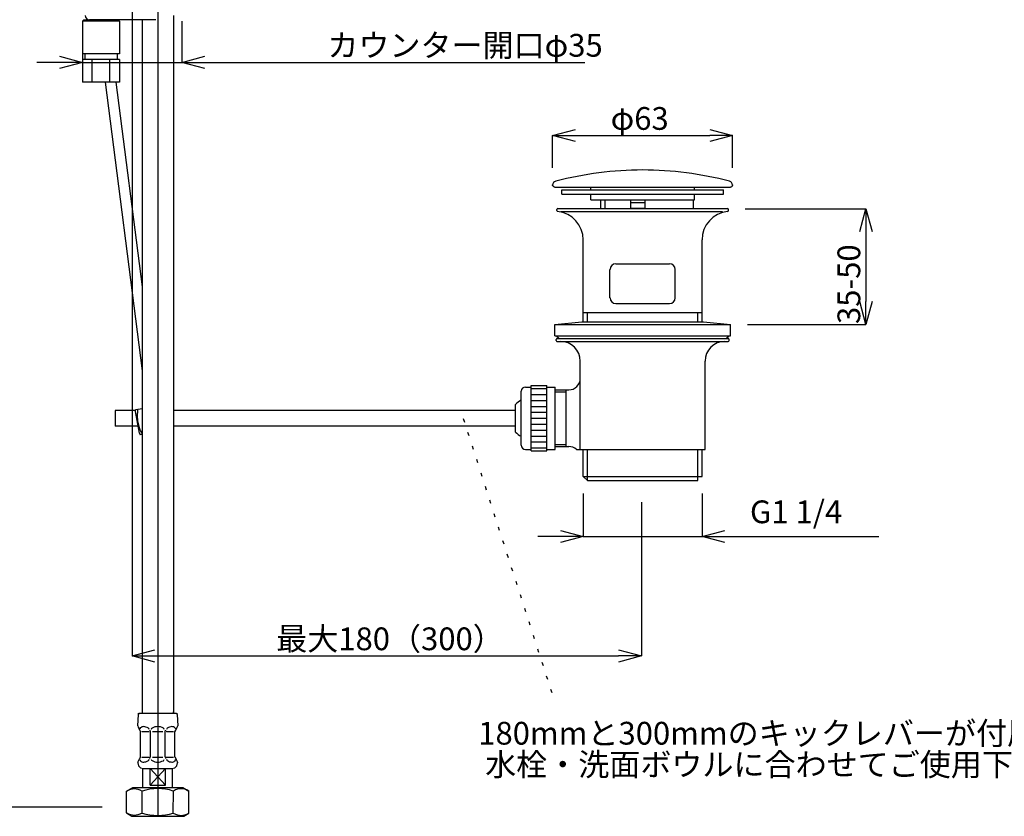
# Model space of a CAD drawing. Extents: x 0 to 1188, y 0 to 840.
# Drawn here: x 258 to 604, y 209 to 489 of the extents above; entities that cross this region are included whole.
import ezdxf

# ---------------------------------------------------------------- set-up
doc = ezdxf.new("R2010")
doc.units = 0
doc.header["$LTSCALE"] = 2
doc.header["$MEASUREMENT"] = 0
doc.linetypes.add('DOT', pattern=[2.5, 0.625, -1.875])
for name, color, linetype in [('_0-8_0', 7, 'CONTINUOUS'), ('_0-9_寸法線', 7, 'CONTINUOUS'), ('_0-A_中心線', 7, 'CONTINUOUS'), ('_0-F_文字', 7, 'CONTINUOUS'), ('_1-0_太線', 7, 'CONTINUOUS'), ('ADD_LINE', 7, 'CONTINUOUS')]:
    doc.layers.add(name, color=color, linetype=linetype)
doc.styles.get("Standard").update_dxf_attribs({"font": 'txt', "bigfont": 'bigfont.shx'})

msp = doc.modelspace()

# ---------------------------------------------------------------- linework, layer by layer
at = {"layer": '_0-8_0', "color": 7, "linetype": 'Continuous'}
for p, q in [((272.35, 475.89), (280.35, 473.74)), ((315.35, 473.74), (323.35, 475.89)), ((280.35, 473.74), (272.35, 471.6)), ((280.35, 473.74), (272.35, 473.74)), ((323.35, 471.6), (315.35, 473.74)), ((315.35, 473.74), (323.35, 473.74)), ((445.65, 448.01), (453.65, 450.15)), ((500.94, 450.15), (508.94, 448.01)), ((453.65, 445.87), (445.65, 448.01)), ((445.65, 448.01), (453.65, 448.01)), ((508.94, 448.01), (500.94, 445.87)), ((508.94, 448.01), (500.94, 448.01)), ((553.65, 414.23), (555.8, 422.23)), ((555.8, 422.23), (557.94, 414.23)), ((555.8, 422.23), (555.8, 414.23)), ((555.8, 381.61), (553.65, 389.61)), ((557.94, 389.61), (555.8, 381.61)), ((555.8, 381.61), (555.8, 389.61)), ((448.41, 309.16), (456.41, 307.01)), ((498.19, 307.01), (506.19, 309.16)), ((456.41, 307.01), (448.41, 304.87)), ((456.41, 307.01), (448.41, 307.01)), ((506.19, 304.87), (498.19, 307.01)), ((498.19, 307.01), (506.19, 307.01)), ((297.85, 265.02), (305.85, 267.16)), ((468.85, 267.16), (476.85, 265.02)), ((305.85, 262.87), (297.85, 265.02)), ((297.85, 265.02), (305.85, 265.02)), ((476.85, 265.02), (468.85, 262.87)), ((476.85, 265.02), (468.85, 265.02))]:
    msp.add_line(p, q, dxfattribs=at)
at = {"layer": '_0-9_寸法線', "color": 7, "linetype": 'Continuous'}
for p, q in [((297.85, 505.6), (297.85, 265.02)), ((280.35, 488.25), (280.35, 473.74)), ((315.35, 488.25), (315.35, 473.74)), ((272.35, 473.74), (264.35, 473.74)), ((280.35, 473.74), (315.35, 473.74)), ((323.35, 473.74), (456.99, 473.74)), ((445.65, 436.61), (445.65, 448.01)), ((453.65, 448.01), (500.94, 448.01)), ((508.94, 436.61), (508.94, 448.01)), ((513.36, 422.23), (555.8, 422.23)), ((555.8, 414.23), (555.8, 389.61)), ((514.2, 381.61), (555.8, 381.61)), ((456.41, 322.16), (456.41, 307.01)), ((498.19, 322.16), (498.19, 307.01)), ((476.85, 319.1), (476.85, 265.02)), ((448.41, 307.01), (440.41, 307.01)), ((456.41, 307.01), (498.19, 307.01)), ((506.19, 307.01), (560.32, 307.01)), ((305.85, 265.02), (468.85, 265.02)), ((287.35, 211.77), (199.36, 211.77))]:
    msp.add_line(p, q, dxfattribs=at)
at = {"layer": '_0-A_中心線', "color": 7, "linetype": 'Continuous'}
for p, q in [((306.81, 524.25), (306.81, 208.71)), ((306.82, 208.91), (306.8, 208.51))]:
    msp.add_line(p, q, dxfattribs=at)
at = {"layer": '_1-0_太線', "color": 4, "linetype": 'Continuous'}
for p, q in [((280.86, 488.75), (280.36, 488.25)), ((280.36, 488.25), (280.36, 476.75)), ((293.36, 488.25), (280.36, 488.25)), ((280.86, 488.75), (292.86, 488.75)), ((306.11, 488.75), (282.85, 488.75)), ((292.86, 488.75), (293.36, 488.25)), ((293.36, 488.25), (293.36, 476.75)), ((301.35, 488.75), (301.35, 244.91)), ((312.35, 490.25), (312.35, 244.91)), ((293.36, 476.75), (280.36, 476.75)), ((280.36, 474.75), (280.36, 466.75)), ((293.36, 474.75), (280.36, 474.75)), ((281.16, 476.75), (281.16, 474.75)), ((283.73, 466.75), (283.73, 474.75)), ((289.98, 466.75), (289.98, 474.75)), ((292.56, 476.75), (292.56, 474.75)), ((293.36, 474.75), (293.36, 466.75)), ((293.36, 466.75), (280.36, 466.75)), ((288.36, 466.75), (301.35, 365.22)), ((292.14, 466.75), (301.35, 394.82)), ((446.44, 429.91), (477.3, 429.91)), ((459.1, 428.91), (459.1, 429.91)), ((477.3, 429.91), (508.15, 429.91)), ((495.49, 428.91), (495.49, 429.91)), ((448.89, 428.91), (473.06, 428.91)), ((448.89, 427.42), (448.89, 428.91)), ((448.89, 427.42), (477.3, 427.42)), ((459.05, 427.42), (477.3, 427.42)), ((459.05, 425.42), (459.05, 427.42)), ((459.1, 428.91), (477.3, 428.91)), ((477.3, 428.91), (495.49, 428.91)), ((477.3, 427.42), (505.71, 427.42)), ((477.3, 427.42), (495.54, 427.42)), ((481.53, 428.91), (505.71, 428.91)), ((495.54, 425.42), (495.54, 427.42)), ((505.71, 427.42), (505.71, 428.91)), ((447.44, 422.32), (477.3, 422.32)), ((459.05, 425.42), (477.3, 425.42)), ((462.59, 422.32), (462.59, 425.42)), ((464.17, 422.32), (464.17, 425.42)), ((473.11, 422.32), (473.11, 425.42)), ((473.11, 424.43), (478.17, 424.43)), ((473.11, 422.43), (478.17, 422.43)), ((477.3, 425.42), (495.54, 425.42)), ((477.3, 422.32), (507.15, 422.32)), ((478.17, 422.32), (478.17, 425.42)), ((495.24, 422.32), (495.24, 425.42)), ((447.14, 421.59), (447.14, 422.02)), ((448.6, 421.29), (505.38, 421.29)), ((507.45, 421.59), (507.45, 422.02)), ((456.41, 382.44), (456.41, 411.37)), ((498.18, 382.44), (498.18, 411.37)), ((467.83, 402.88), (477.3, 402.88)), ((477.3, 402.88), (486.77, 402.88)), ((465.83, 390.92), (465.83, 400.89)), ((488.76, 390.92), (488.76, 400.89)), ((467.83, 388.93), (477.3, 388.93)), ((477.3, 388.93), (486.77, 388.93)), ((456.41, 385.76), (477.3, 385.76)), ((457.88, 382.44), (457.88, 385.76)), ((477.3, 385.76), (498.18, 385.76)), ((496.71, 382.44), (496.71, 385.76)), ((446.4, 381.61), (455.87, 382.44)), ((446.4, 381.61), (477.3, 381.61)), ((446.4, 377.62), (446.4, 381.61)), ((455.87, 382.44), (477.3, 382.44)), ((477.3, 382.44), (498.73, 382.44)), ((477.3, 381.61), (508.2, 381.61)), ((498.73, 382.44), (508.2, 381.61)), ((508.2, 377.62), (508.2, 381.61)), ((446.4, 377.62), (477.3, 377.62)), ((477.3, 377.62), (508.2, 377.62)), ((446.89, 375.93), (446.89, 376.33)), ((447.19, 376.63), (477.3, 376.63)), ((447.19, 375.63), (477.3, 375.63)), ((477.3, 376.63), (507.4, 376.63)), ((477.3, 375.63), (507.4, 375.63)), ((507.7, 375.93), (507.7, 376.33)), ((455.37, 337.63), (455.37, 368.65)), ((499.23, 337.63), (499.23, 368.65)), ((438.09, 360.06), (443.57, 360.06)), ((438.09, 348.65), (438.09, 360.06)), ((443.57, 349.53), (443.57, 360.06)), ((434.6, 339.13), (434.6, 358.06)), ((436.09, 359.56), (438.09, 359.56)), ((438.09, 359.02), (443.57, 359.02)), ((438.09, 356.93), (443.57, 356.93)), ((443.57, 359.56), (446.56, 359.56)), ((446.56, 337.63), (446.56, 359.56)), ((446.56, 358.56), (451.38, 358.56)), ((446.56, 357.88), (450.38, 357.88)), ((450.38, 338.63), (450.38, 358.56)), ((432.6, 348.59), (432.6, 353.48)), ((438.09, 354.85), (443.57, 354.85)), ((299.11, 351.34), (291.86, 351.34)), ((291.86, 351.34), (291.86, 345.84)), ((299.05, 350.99), (299.15, 351.62)), ((300.41, 343.31), (299.05, 350.99)), ((299.15, 351.62), (301.35, 352)), ((299.74, 349.92), (299.76, 350.27)), ((299.74, 349.56), (299.74, 349.92)), ((299.76, 350.27), (299.78, 350.61)), ((299.78, 350.61), (299.81, 350.95)), ((299.81, 350.95), (299.85, 351.32)), ((299.85, 351.32), (299.91, 351.75)), ((432.6, 351.34), (312.35, 351.34)), ((438.09, 352.76), (443.57, 352.76)), ((438.09, 350.68), (443.57, 350.68)), ((299.74, 349.2), (299.74, 349.56)), ((299.75, 348.88), (299.74, 349.2)), ((299.76, 348.61), (299.75, 348.88)), ((299.78, 348.36), (299.76, 348.61)), ((299.8, 348.13), (299.78, 348.36)), ((299.83, 347.9), (299.8, 348.13)), ((299.86, 347.66), (299.83, 347.9)), ((299.89, 347.42), (299.86, 347.66)), ((299.93, 347.18), (299.89, 347.42)), ((299.98, 346.95), (299.93, 347.18)), ((300.03, 346.71), (299.98, 346.95)), ((300.08, 346.48), (300.03, 346.71)), ((300.14, 346.25), (300.08, 346.48)), ((300.19, 346.02), (300.14, 346.25)), ((432.6, 343.71), (432.6, 348.59)), ((438.09, 348.59), (443.57, 348.59)), ((438.09, 337.13), (438.09, 348.59)), ((438.09, 346.51), (443.57, 346.51)), ((443.57, 348.59), (443.57, 349.53)), ((443.57, 337.13), (443.57, 348.59)), ((299.96, 345.84), (291.86, 345.84)), ((300.26, 345.79), (300.19, 346.02)), ((300.34, 345.52), (300.26, 345.79)), ((300.44, 345.22), (300.34, 345.52)), ((300.41, 343.31), (300.71, 342.75)), ((300.56, 344.88), (300.44, 345.22)), ((300.69, 344.55), (300.56, 344.88)), ((300.82, 344.23), (300.69, 344.55)), ((301.35, 342.86), (300.71, 342.75)), ((300.96, 343.92), (300.82, 344.23)), ((301.1, 343.61), (300.96, 343.92)), ((301.27, 343.27), (301.1, 343.61)), ((301.35, 343.12), (301.27, 343.27)), ((432.6, 345.84), (312.35, 345.84)), ((438.09, 344.43), (443.57, 344.43)), ((438.09, 342.34), (443.57, 342.34)), ((438.09, 340.26), (443.57, 340.26)), ((446.56, 339.31), (450.38, 339.31)), ((436.09, 337.63), (438.09, 337.63)), ((438.09, 338.17), (443.57, 338.17)), ((438.09, 337.13), (438.09, 337.63)), ((438.09, 337.13), (443.57, 337.13)), ((443.57, 337.13), (443.57, 337.63)), ((443.57, 337.63), (446.56, 337.63)), ((446.56, 338.63), (451.38, 338.63)), ((454.02, 337.63), (499.23, 337.63)), ((456.41, 328.16), (456.41, 337.63)), ((457.88, 326.68), (457.88, 337.63)), ((496.71, 326.68), (496.71, 337.63)), ((498.19, 328.16), (498.19, 337.63)), ((456.41, 328.16), (457.9, 326.66)), ((456.41, 328.16), (498.19, 328.16)), ((457.9, 326.66), (496.69, 326.66)), ((299.84, 240.41), (300.02, 244.41)), ((299.99, 244.77), (300.35, 244.91)), ((299.99, 244.77), (300.02, 244.41)), ((300.35, 244.91), (306.85, 244.91)), ((306.85, 245.01), (306.85, 244.91)), ((306.85, 244.91), (313.34, 244.9)), ((312.35, 244.91), (312.34, 245.39)), ((313.34, 244.9), (313.7, 244.76)), ((313.67, 244.4), (313.7, 244.76)), ((313.67, 244.4), (313.84, 240.4)), ((299.84, 240.41), (299.98, 239.91)), ((299.98, 239.91), (300.26, 239.41)), ((300.26, 239.41), (300.33, 239.19)), ((300.33, 239.19), (300.39, 239.04)), ((300.39, 239.04), (300.52, 238.88)), ((300.52, 238.88), (300.83, 238.36)), ((300.62, 239.51), (300.54, 239.23)), ((300.71, 239.67), (300.62, 239.51)), ((300.97, 239.88), (300.71, 239.67)), ((301.26, 240.03), (300.97, 239.88)), ((301.58, 240.12), (301.26, 240.03)), ((301.92, 240.14), (301.58, 240.12)), ((302.29, 240.11), (301.92, 240.14)), ((302.68, 240.01), (302.29, 240.11)), ((303.1, 239.85), (302.68, 240.01)), ((303.54, 239.63), (303.1, 239.85)), ((303.69, 239.43), (303.54, 239.63)), ((303.81, 239.14), (303.69, 239.43)), ((304.08, 238.88), (304.21, 238.36)), ((304.68, 239.46), (304.54, 239.18)), ((304.54, 239.18), (304.54, 239.18)), ((304.85, 239.64), (304.68, 239.46)), ((305.35, 239.86), (304.85, 239.64)), ((305.85, 240.02), (305.35, 239.86)), ((306.35, 240.11), (305.85, 240.02)), ((306.84, 240.14), (306.35, 240.11)), ((307.34, 240.11), (306.84, 240.14)), ((307.84, 240.02), (307.34, 240.11)), ((308.34, 239.86), (307.84, 240.02)), ((308.84, 239.64), (308.34, 239.86)), ((309.01, 239.46), (308.84, 239.64)), ((309.14, 239.18), (309.01, 239.46)), ((309.47, 238.36), (309.61, 238.88)), ((310, 239.42), (309.87, 239.13)), ((310.15, 239.62), (310, 239.42)), ((310.59, 239.84), (310.15, 239.62)), ((311, 240), (310.59, 239.84)), ((311.4, 240.1), (311, 240)), ((311.77, 240.14), (311.4, 240.1)), ((312.11, 240.11), (311.77, 240.14)), ((312.43, 240.02), (312.11, 240.11)), ((312.72, 239.87), (312.43, 240.02)), ((312.98, 239.66), (312.72, 239.87)), ((312.86, 238.35), (313.16, 238.87)), ((313.07, 239.5), (312.98, 239.66)), ((313.14, 239.22), (313.07, 239.5)), ((313.16, 238.87), (313.36, 239.18)), ((313.16, 238.87), (313.36, 239.18)), ((313.36, 239.18), (313.42, 239.41)), ((313.36, 239.18), (313.36, 239.18)), ((313.42, 239.41), (313.71, 239.9)), ((313.71, 239.9), (313.84, 240.4)), ((300.79, 238.42), (300.8, 238.39)), ((300.81, 229.55), (300.82, 238.28)), ((301.28, 238.43), (301.31, 238.43)), ((301.31, 238.43), (301.33, 238.43)), ((301.33, 238.43), (301.35, 238.42)), ((301.35, 238.42), (301.38, 238.42)), ((301.38, 238.42), (301.4, 238.42)), ((301.4, 238.42), (301.42, 238.41)), ((301.42, 238.41), (303.75, 238.41)), ((303.75, 238.41), (303.78, 238.41)), ((303.85, 238.38), (303.85, 238.38)), ((304.24, 229.54), (304.24, 238.28)), ((305.03, 238.41), (305.19, 238.41)), ((305.19, 238.41), (308.49, 238.41)), ((308.49, 238.41), (308.65, 238.41)), ((309.44, 229.54), (309.44, 238.27)), ((309.83, 238.38), (309.83, 238.38)), ((309.91, 238.4), (309.93, 238.41)), ((309.93, 238.41), (312.26, 238.4)), ((312.26, 238.4), (312.29, 238.41)), ((312.29, 238.41), (312.31, 238.41)), ((312.31, 238.41), (312.33, 238.41)), ((312.33, 238.41), (312.36, 238.42)), ((312.36, 238.42), (312.38, 238.42)), ((312.38, 238.42), (312.4, 238.42)), ((312.84, 238.27), (312.89, 238.41)), ((312.86, 229.54), (312.87, 238.27)), ((300.17, 228.17), (300.32, 228.63)), ((300.32, 228.63), (300.39, 228.78)), ((300.32, 228.63), (300.32, 228.64)), ((300.32, 228.64), (300.32, 228.64)), ((300.39, 228.78), (300.52, 228.95)), ((300.52, 228.95), (300.82, 229.47)), ((300.54, 228.59), (300.61, 228.32)), ((300.78, 229.41), (300.84, 229.55)), ((301.28, 229.39), (301.3, 229.4)), ((301.3, 229.4), (301.32, 229.4)), ((301.32, 229.4), (301.35, 229.4)), ((301.35, 229.4), (301.37, 229.4)), ((301.37, 229.4), (301.39, 229.41)), ((301.39, 229.41), (301.41, 229.41)), ((301.41, 229.41), (303.75, 229.41)), ((303.68, 228.39), (303.81, 228.68)), ((303.75, 229.41), (303.77, 229.41)), ((303.84, 229.44), (303.84, 229.44)), ((304.07, 228.94), (304.21, 229.46)), ((304.54, 228.64), (304.67, 228.36)), ((304.54, 228.64), (304.54, 228.64)), ((305.03, 229.41), (305.19, 229.41)), ((305.19, 229.41), (308.49, 229.41)), ((308.49, 229.41), (308.65, 229.41)), ((309, 228.35), (309.14, 228.63)), ((309.47, 229.45), (309.6, 228.93)), ((309.83, 229.43), (309.83, 229.43)), ((309.87, 228.68), (309.99, 228.39)), ((309.9, 229.41), (309.93, 229.41)), ((309.93, 229.41), (312.26, 229.4)), ((312.26, 229.4), (312.28, 229.4)), ((312.28, 229.4), (312.3, 229.4)), ((312.3, 229.4), (312.33, 229.39)), ((312.33, 229.39), (312.35, 229.39)), ((312.35, 229.39), (312.37, 229.39)), ((312.37, 229.39), (312.4, 229.38)), ((312.85, 229.46), (313.16, 228.94)), ((312.88, 229.43), (312.89, 229.4)), ((313.06, 228.31), (313.13, 228.58)), ((313.16, 228.94), (313.16, 228.94)), ((313.16, 228.94), (313.35, 228.63)), ((313.35, 228.63), (313.5, 228.16)), ((299.84, 227.41), (300.1, 226.41)), ((299.87, 227.67), (299.97, 227.91)), ((299.97, 227.91), (300.23, 228.37)), ((300.1, 226.41), (300.83, 225.68)), ((300.61, 228.32), (300.7, 228.15)), ((300.7, 228.15), (300.77, 228.09)), ((300.77, 228.09), (301.01, 227.91)), ((300.83, 225.68), (301.83, 225.41)), ((301.01, 227.91), (301.28, 227.78)), ((301.28, 227.78), (301.59, 227.7)), ((301.58, 218.71), (301.58, 225.48)), ((301.59, 227.7), (301.91, 227.68)), ((301.83, 225.41), (306.83, 225.41)), ((301.91, 227.68), (302.28, 227.72)), ((302.28, 227.72), (302.68, 227.81)), ((302.68, 227.81), (303.09, 227.97)), ((303.09, 227.97), (303.53, 228.19)), ((303.53, 228.19), (303.68, 228.39)), ((304.13, 219.61), (304.13, 225.41)), ((304.13, 225.41), (309.53, 219.61)), ((304.13, 219.61), (309.54, 225.41)), ((304.67, 228.36), (304.84, 228.18)), ((304.84, 228.18), (305.34, 227.96)), ((305.34, 227.96), (305.84, 227.8)), ((305.84, 227.8), (306.34, 227.7)), ((306.34, 227.7), (306.84, 227.68)), ((306.83, 225.41), (311.83, 225.4)), ((306.84, 227.68), (307.33, 227.7)), ((307.33, 227.7), (307.83, 227.8)), ((307.83, 227.8), (308.33, 227.95)), ((308.33, 227.95), (308.83, 228.17)), ((308.83, 228.17), (309, 228.35)), ((309.53, 219.61), (309.54, 225.41)), ((309.99, 228.39), (310.14, 228.19)), ((310.14, 228.19), (310.58, 227.97)), ((310.58, 227.97), (310.99, 227.81)), ((310.99, 227.81), (311.39, 227.71)), ((311.39, 227.71), (311.76, 227.67)), ((311.76, 227.67), (312.08, 227.7)), ((311.83, 225.4), (312.83, 225.67)), ((312.07, 218.71), (312.07, 225.48)), ((312.08, 227.7), (312.39, 227.77)), ((312.39, 227.77), (312.66, 227.9)), ((312.66, 227.9), (312.9, 228.08)), ((312.83, 225.67), (313.57, 226.4)), ((312.9, 228.08), (312.97, 228.15)), ((312.97, 228.15), (313.06, 228.31)), ((313.44, 228.36), (313.7, 227.9)), ((313.57, 226.4), (313.83, 227.4)), ((313.8, 227.66), (313.83, 227.41)), ((313.83, 227.41), (313.83, 227.4)), ((295.86, 217.48), (298.04, 218.71)), ((296.41, 217.78), (298.04, 218.71)), ((296.41, 217.78), (298.04, 218.71)), ((296.63, 217.88), (297.33, 218.14)), ((297.33, 218.14), (297.98, 218.28)), ((297.98, 218.28), (298.6, 218.33)), ((298.04, 218.71), (315.66, 218.7)), ((298.6, 218.33), (299.23, 218.28)), ((299.23, 218.28), (299.87, 218.14)), ((299.87, 218.14), (300.57, 217.88)), ((304.13, 219.61), (309.53, 219.61)), ((313.79, 218.13), (313.09, 217.87)), ((314.43, 218.27), (313.79, 218.13)), ((315.06, 218.32), (314.43, 218.27)), ((315.68, 218.27), (315.06, 218.32)), ((315.66, 218.7), (317.8, 217.47)), ((316.33, 218.12), (315.68, 218.27)), ((317.03, 217.87), (316.33, 218.12)), ((295.85, 209.77), (295.86, 217.48)), ((295.86, 217.48), (296.63, 217.88)), ((300.57, 217.88), (301.34, 217.48)), ((301.34, 209.76), (301.34, 217.48)), ((312.31, 209.76), (312.32, 217.47)), ((313.09, 217.87), (312.32, 217.47)), ((317.8, 217.47), (317.03, 217.87)), ((317.79, 209.75), (317.8, 217.47)), ((295.85, 209.77), (297.72, 208.71)), ((296.63, 209.37), (295.85, 209.77)), ((297.32, 209.11), (296.63, 209.37)), ((297.97, 208.97), (297.32, 209.11)), ((297.72, 208.71), (304.64, 208.71)), ((298.6, 208.92), (297.97, 208.97)), ((299.22, 208.96), (298.6, 208.92)), ((299.87, 209.11), (299.22, 208.96)), ((300.56, 209.37), (299.87, 209.11)), ((301.34, 209.76), (300.56, 209.37)), ((304.64, 208.71), (315.55, 208.7)), ((312.31, 209.76), (313.09, 209.36)), ((313.09, 209.36), (313.78, 209.1)), ((313.78, 209.1), (314.43, 208.95)), ((314.43, 208.95), (315.05, 208.91)), ((315.05, 208.91), (315.68, 208.95)), ((315.55, 208.7), (315.97, 208.7)), ((315.68, 208.95), (316.33, 209.1)), ((315.97, 208.7), (317.79, 209.75)), ((316.33, 209.1), (317.02, 209.36)), ((317.02, 209.36), (317.8, 209.75))]:
    msp.add_line(p, q, dxfattribs=at)
for centre, radius, start, end in [((282.85, 490.25), 1.5, 180, 270), ((477.3, 316.27), 119.62, 90, 104.7898), ((477.3, 316.27), 119.62, 75.2102, 90), ((447.14, 430.48), 1.5, 104.7898, 175.0015), ((446.44, 430.71), 0.797, 186.8464, 270), ((507.45, 430.48), 1.5, 4.9985, 75.2102), ((508.15, 430.71), 0.797, 270, 353.1536), ((447.44, 422.02), 0.299, 90, 180), ((507.15, 422.02), 0.299, 0, 90), ((447.44, 421.59), 0.299, 180, 264.4285), ((446.44, 411.37), 9.97, 0, 84.4285), ((508.15, 411.37), 9.97, 95.5715, 180), ((507.15, 421.59), 0.299, 275.5715, 0), ((467.83, 400.89), 1.99, 90, 180), ((486.77, 400.89), 1.99, 0, 90), ((467.83, 390.92), 1.99, 180, 270), ((486.77, 390.92), 1.99, 270, 0), ((451.35, 381.61), 5.98, 221.8103, 236.4427), ((503.24, 381.61), 5.98, 303.5573, 318.1897), ((447.19, 376.33), 0.299, 90, 180), ((447.19, 375.93), 0.299, 180, 270), ((448.39, 368.65), 6.98, 0, 90), ((506.21, 368.65), 6.98, 90, 180), ((507.4, 376.33), 0.299, 0, 90), ((507.4, 375.93), 0.299, 270, 0), ((451.38, 362.55), 3.99, 270, 0), ((436.09, 358.06), 1.5, 90, 180), ((437.59, 348.59), 6.98, 115.3769, 135.5847), ((437.59, 348.59), 6.98, 224.4153, 244.6231), ((436.09, 339.13), 1.5, 180, 270), ((451.38, 334.64), 3.99, 48.5904, 90), ((300.41, 238.28), 0.407, 19.7803, 22.972), ((300.41, 238.28), 0.407, 359.8184, 17.7995), ((300.34, 238.28), 0.5, 11.9443, 12.1568), ((303.71, 238.05), 0.362, 67.0191, 79.3074), ((304.11, 238.28), 0.131, 359.3676, 41.1744), ((309.57, 238.27), 0.131, 138.7489, 180.5556), ((309.96, 238.09), 0.32, 99.7916, 113.7284), ((313.27, 238.27), 0.407, 164.8891, 180.1049), ((313.27, 238.27), 0.407, 164.6304, 180.1049), ((313.27, 238.27), 0.407, 156.9526, 160.1429), ((300.41, 229.55), 0.407, 336.9465, 340.1429), ((300.41, 229.55), 0.407, 344.6309, 0.1049), ((303.72, 229.73), 0.32, 279.7916, 293.7284), ((304.11, 229.54), 0.131, 318.7488, 0.5556), ((309.57, 229.54), 0.131, 179.3676, 221.1744), ((309.96, 229.73), 0.32, 246.1948, 260.1316), ((313.34, 229.54), 0.5, 191.9465, 192.1599), ((313.27, 229.54), 0.407, 179.8184, 197.7995), ((313.27, 229.54), 0.407, 199.7803, 202.9768), ((300.83, 227.41), 0.999, 164.9655, 179.9884), ((312.84, 227.4), 0.999, 14.9578, 29.9631), ((306.84, 200.28), 18.06, 72.3565, 107.7203), ((306.84, 226.97), 18.06, 252.2797, 287.6435)]:
    msp.add_arc(centre, radius, start, end, dxfattribs=at)
at = {"layer": '_1-0_太線', "color": 4}
for p in [(445.65, 430.61), (508.94, 430.61)]:
    msp.add_point(p, dxfattribs=at)
at = {"layer": 'ADD_LINE', "color": 4, "linetype": 'DOT'}
msp.add_line((414.25, 348.45), (446.24, 249.33), dxfattribs=at)

# ---------------------------------------------------------------- texts
at = {"layer": '_0-9_寸法線', "color": 7}
for s, p in [('カウンター開口φ35', (366.46, 475.74)), ('φ63', (466.06, 450.01)), ('G1 1/4', (515.04, 311.68)), ('最大180（300）', (348.49, 267.02))]:
    msp.add_text(s, height=8, dxfattribs=at).set_placement(p)
msp.add_text('35-50', height=8, rotation=90, dxfattribs=at).set_placement((553.8, 381.73))
at = {"layer": '_0-F_文字', "color": 7}
for s, p in [('180mmと300mmのキックレバーが付属しております。', (419.51, 233.82)), ('水栓・洗面ボウルに合わせてご使用下さい。', (421.93, 222.83))]:
    msp.add_text(s, height=8, dxfattribs=at).set_placement(p)

doc.saveas('drawing.dxf')
